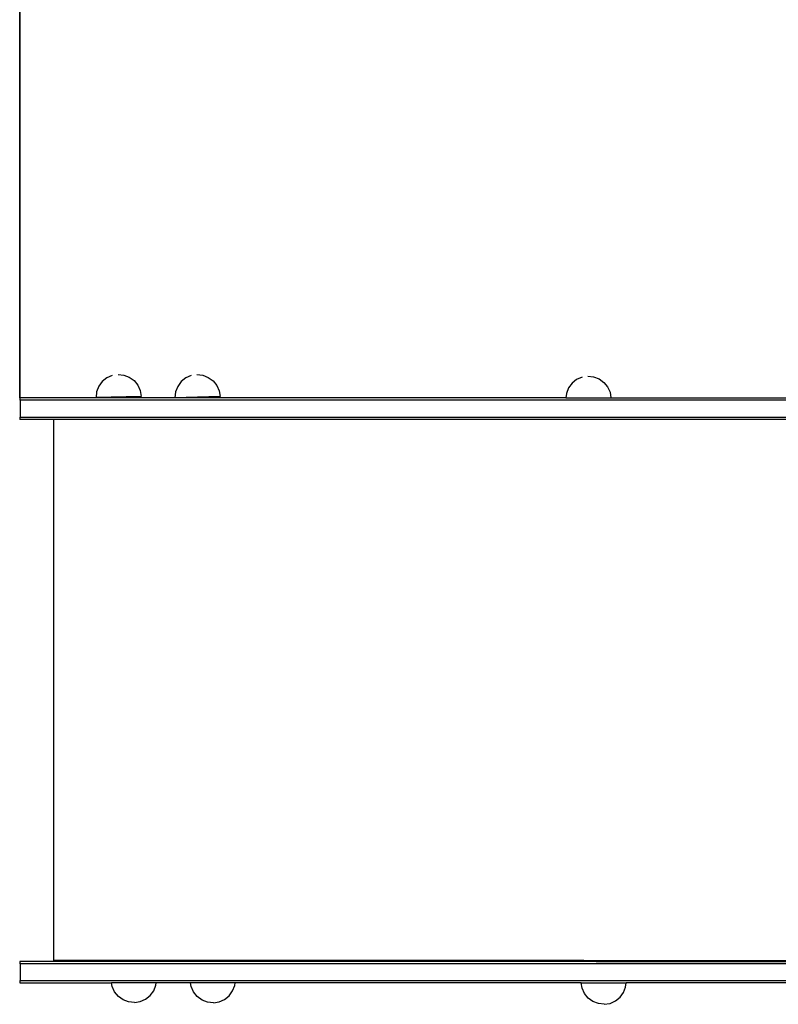
# Model space of a CAD drawing. Units: millimetres. Extents: x -5 to 212, y -5 to 302.
# Drawn here: x 73 to 84, y 99 to 114 of the extents above; entities that cross this region are included whole.
import ezdxf

# ---------------------------------------------------------------- set-up
doc = ezdxf.new("R2010")
doc.units = ezdxf.units.MM
doc.layers.add('Area de seguridad', color=7, linetype='Continuous')

msp = doc.modelspace()

# ---------------------------------------------------------------- linework, layer by layer
for p, q in [((72.591, 108.475), (72.591, 161.029)), ((72.599, 108.44), (72.599, 161.029))]:
    msp.add_line(p, q)
at = {"layer": 'Area de seguridad'}
for p, q in [((73.931, 108.786), (73.861, 108.729)), ((74.014, 108.823), (73.931, 108.786)), ((74.104, 108.837), (74.194, 108.828)), ((74.194, 108.828), (74.278, 108.795)), ((74.278, 108.795), (74.352, 108.742)), ((75.147, 108.783), (75.077, 108.726)), ((75.23, 108.82), (75.147, 108.783)), ((75.319, 108.834), (75.409, 108.825)), ((75.409, 108.825), (75.494, 108.792)), ((75.494, 108.792), (75.567, 108.739)), ((81.246, 108.796), (81.163, 108.759)), ((81.335, 108.81), (81.425, 108.801)), ((81.425, 108.801), (81.51, 108.768)), ((73.808, 108.656), (73.775, 108.571)), ((73.861, 108.729), (73.808, 108.656)), ((74.352, 108.742), (74.409, 108.672)), ((74.409, 108.672), (74.445, 108.589)), ((75.023, 108.653), (74.991, 108.568)), ((75.077, 108.726), (75.023, 108.653)), ((75.567, 108.739), (75.624, 108.669)), ((75.624, 108.669), (75.661, 108.586)), ((81.092, 108.702), (81.039, 108.629)), ((81.163, 108.759), (81.092, 108.702)), ((81.51, 108.768), (81.583, 108.715)), ((81.583, 108.715), (81.64, 108.644)), ((81.64, 108.644), (81.677, 108.562)), ((73.775, 108.571), (73.766, 108.481)), ((74.46, 108.499), (73.766, 108.481)), ((74.445, 108.589), (74.46, 108.499)), ((74.991, 108.568), (74.981, 108.478)), ((75.675, 108.496), (74.981, 108.478)), ((75.661, 108.586), (75.675, 108.496)), ((81.007, 108.544), (80.999, 108.475)), ((81.039, 108.629), (81.007, 108.544)), ((81.677, 108.562), (81.691, 108.475)), ((72.591, 108.475), (72.591, 108.44)), ((80.999, 108.475), (72.591, 108.475)), ((72.591, 108.44), (72.599, 108.44)), ((72.599, 108.44), (72.599, 108.18)), ((93.931, 108.44), (72.599, 108.44)), ((80.999, 108.475), (81.691, 108.475)), ((81.691, 108.475), (85.007, 108.475)), ((72.591, 108.18), (72.591, 108.145)), ((72.591, 108.18), (72.599, 108.18)), ((72.599, 108.18), (94.855, 108.18)), ((73.11, 108.145), (72.591, 108.145)), ((73.11, 108.145), (73.11, 99.818)), ((94.189, 108.145), (73.11, 108.145)), ((72.591, 99.804), (72.591, 99.769)), ((81.275, 99.804), (72.591, 99.804)), ((72.591, 99.769), (72.599, 99.769)), ((72.599, 99.769), (72.599, 99.509)), ((94.855, 99.769), (72.599, 99.769)), ((81.275, 99.818), (73.11, 99.818)), ((81.275, 99.804), (81.275, 99.818)), ((81.275, 99.818), (81.466, 99.818)), ((81.466, 99.804), (81.275, 99.804)), ((81.466, 99.804), (81.466, 99.818)), ((81.466, 99.818), (85.271, 99.818)), ((81.466, 99.804), (85.271, 99.804)), ((72.591, 99.509), (72.591, 99.475)), ((72.591, 99.509), (72.599, 99.509)), ((72.591, 99.475), (74.006, 99.475)), ((72.599, 99.509), (94.198, 99.509)), ((74.015, 99.421), (74.006, 99.475)), ((74.689, 99.475), (74.006, 99.475)), ((74.052, 99.338), (74.015, 99.421)), ((74.653, 99.354), (74.685, 99.438)), ((74.685, 99.438), (74.689, 99.475)), ((75.221, 99.475), (74.689, 99.475)), ((75.23, 99.418), (75.221, 99.475)), ((75.905, 99.475), (75.221, 99.475)), ((75.267, 99.335), (75.23, 99.418)), ((75.868, 99.351), (75.901, 99.435)), ((75.901, 99.435), (75.905, 99.475)), ((81.233, 99.475), (75.905, 99.475)), ((81.246, 99.393), (81.233, 99.475)), ((81.233, 99.475), (81.923, 99.475)), ((81.283, 99.311), (81.246, 99.393)), ((81.884, 99.326), (81.916, 99.411)), ((81.916, 99.411), (81.923, 99.475)), ((85.242, 99.475), (81.923, 99.475)), ((74.109, 99.267), (74.052, 99.338)), ((74.182, 99.214), (74.109, 99.267)), ((74.529, 99.223), (74.599, 99.28)), ((74.599, 99.28), (74.653, 99.354)), ((75.324, 99.264), (75.267, 99.335)), ((75.398, 99.211), (75.324, 99.264)), ((75.744, 99.22), (75.815, 99.277)), ((75.815, 99.277), (75.868, 99.351)), ((81.34, 99.24), (81.283, 99.311)), ((81.413, 99.187), (81.34, 99.24)), ((81.76, 99.196), (81.831, 99.253)), ((81.831, 99.253), (81.884, 99.326)), ((74.267, 99.182), (74.182, 99.214)), ((74.357, 99.172), (74.267, 99.182)), ((74.357, 99.172), (74.443, 99.186)), ((74.446, 99.186), (74.529, 99.223)), ((75.482, 99.179), (75.398, 99.211)), ((75.572, 99.169), (75.482, 99.179)), ((75.572, 99.169), (75.659, 99.183)), ((75.662, 99.183), (75.744, 99.22)), ((81.498, 99.155), (81.413, 99.187)), ((81.588, 99.145), (81.498, 99.155)), ((81.588, 99.145), (81.675, 99.159)), ((81.678, 99.159), (81.76, 99.196))]:
    msp.add_line(p, q, dxfattribs=at)

doc.saveas('drawing.dxf')
